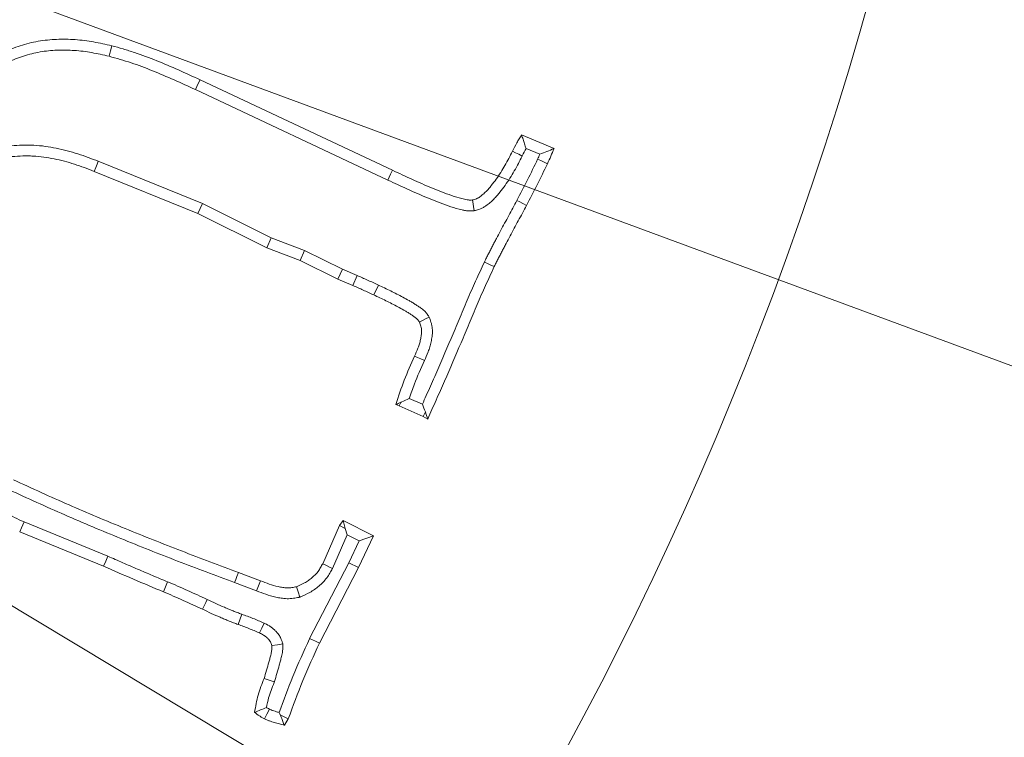
# Model space of a CAD drawing. Extents: x -3902 to -985, y -1235 to 2502.
# Drawn here: x -3231 to -3189, y -591 to -560 of the extents above; entities that cross this region are included whole.
import ezdxf

# ---------------------------------------------------------------- set-up
doc = ezdxf.new("R2010")
doc.units = 0
doc.header["$LTSCALE"] = 5
doc.layers.add('3', color=1, linetype='Continuous')
doc.layers.add('SLD-0', color=7, linetype='Continuous')
doc.layers.add('Bemaßungen(Brunner)', color=7, linetype='Continuous', lineweight=25)
doc.styles.add('Brunner 2014', font='arial.ttf', dxfattribs={"height": 35})
doc.dimstyles.new('Brunner 2014', dxfattribs={"dimscale": 5, "dimtxt": 35, "dimasz": 5, "dimexe": 3.175, "dimexo": 0, "dimgap": 0.762, "dimtad": 1, "dimdec": 0, "dimrnd": 1e-08, "dimtxsty": 'Brunner 2014', "dimcen": 0.09, "dimdle": 10, "dimclrd": 7, "dimclre": 7, "dimclrt": 7, "dimadec": 1, "dimazin": 2, "dimtfac": 0.666667, "dimtdec": 0, "dimtmove": 0, "dimatfit": 3, "dimldrblk": 'Filled-1', "dimfxl": 1, "dimtolj": 1, "dimlwd": 5, "dimlwe": 5, "dimarcsym": 0})

# ---------------------------------------------------------------- blocks, each defined once
blk = doc.blocks.new('*D164')
at = {"layer": 'Defpoints', "color": 0, "lineweight": 5, "transparency": 16777216}
for p in [(-3521.1, -451.781), (-3167.669, -582.397)]:
    blk.add_point(p, dxfattribs=at)
at = {"layer": 'SLD-0', "color": 7, "linetype": 'Continuous', "lineweight": 5, "transparency": 16777216}
for p, q in [((-3832.255, -336.79), (-3544.55, -443.115)), ((-3167.669, -582.397), (-3521.1, -451.781)), ((-3144.219, -591.063), (-3120.77, -599.729))]:
    blk.add_line(p, q, dxfattribs=at)
at = {"layer": 'SLD-0', "color": 7, "lineweight": 5, "transparency": 16777216}
for points in [[(-3543.106, -439.207), (-3545.995, -447.023), (-3521.1, -451.781)], [(-3142.775, -587.155), (-3145.664, -594.971), (-3167.669, -582.397)]]:
    blk.add_solid(points, dxfattribs=at)
at = {"layer": 'SLD-0', "color": 7, "lineweight": 9, "transparency": 16777216, "insert": (-3814.292, -299.176), "char_height": 35, "attachment_point": 1, "rotation": 339.7175, "style": 'Brunner 2014'}
blk.add_mtext('\\A1;∅377', dxfattribs=at)
blk = doc.blocks.new('Filled-1')
at = {"color": 0}
for p, q in [((0, 0), (-1, 0.1667)), ((-1, 0.1667), (-1, -0.1667)), ((-1, 0), (0, 0)), ((-1, -0.1667), (0, 0))]:
    blk.add_line(p, q, dxfattribs=at)
at = {"color": 0, "flags": 128}
blk.add_lwpolyline([(-1, -0.1667), (0, 0), (-1, 0.1667), (-1, -0.1667)], dxfattribs=at)
at = {"color": 0}
blk.add_solid([(-1, -0.1667), (0, 0), (-1, 0.1667), (-1, -0.1667)], dxfattribs=at)
blk = doc.blocks.new('*D165')
at = {"layer": 'Bemaßungen(Brunner)', "color": 7, "linetype": 'Continuous', "lineweight": 5, "transparency": 16777216}
for p, q in [((-3806.791, -239.013), (-3557.772, -388.765)), ((-3152.422, -632.529), (-3536.347, -401.649)), ((-3130.998, -645.413), (-3109.573, -658.297))]:
    blk.add_line(p, q, dxfattribs=at)
at = {"layer": 'Bemaßungen(Brunner)', "color": 7, "lineweight": 5, "transparency": 16777216}
for points in [[(-3555.624, -385.194), (-3559.919, -392.336), (-3536.347, -401.649)], [(-3128.851, -641.842), (-3133.145, -648.983), (-3152.422, -632.529)]]:
    blk.add_solid(points, dxfattribs=at)
at = {"layer": 'Defpoints', "color": 0, "lineweight": 5, "transparency": 16777216}
for p in [(-3536.347, -401.649), (-3152.422, -632.529)]:
    blk.add_point(p, dxfattribs=at)
at = {"layer": 'Bemaßungen(Brunner)', "color": 7, "lineweight": 9, "transparency": 16777216, "insert": (-3742.367, -251.315), "char_height": 35, "attachment_point": 5, "rotation": 328.9787, "style": 'Brunner 2014'}
blk.add_mtext('\\A1;∅448', dxfattribs=at)
blk = doc.blocks.new('*D166')
at = {"layer": 'Bemaßungen(Brunner)', "color": 7, "linetype": 'Continuous', "lineweight": 5, "transparency": 16777216}
for p, q in [((-3344.385, -310.545), (-2812.955, -310.545)), ((-2828.83, -1022.039), (-2828.83, -335.545)), ((-2988.385, -1047.039), (-2812.955, -1047.039))]:
    blk.add_line(p, q, dxfattribs=at)
at = {"layer": 'Bemaßungen(Brunner)', "color": 7, "lineweight": 5, "transparency": 16777216}
for points in [[(-2832.997, -335.545), (-2824.663, -335.545), (-2828.83, -310.545)], [(-2832.997, -1022.039), (-2824.663, -1022.039), (-2828.83, -1047.039)]]:
    blk.add_solid(points, dxfattribs=at)
at = {"layer": 'Defpoints', "color": 0, "lineweight": 5, "transparency": 16777216}
for p in [(-3344.385, -310.545), (-2828.83, -310.545), (-2988.385, -1047.039)]:
    blk.add_point(p, dxfattribs=at)
at = {"layer": 'Bemaßungen(Brunner)', "color": 1, "lineweight": 9, "transparency": 16777216, "insert": (-2850.522, -693.561), "char_height": 35, "attachment_point": 5, "rotation": 90, "style": 'Brunner 2014'}
blk.add_mtext('\\A1;736', dxfattribs=at)
blk = doc.blocks.new('*D170')
at = {"layer": '3', "color": 7, "linetype": 'Continuous', "lineweight": 5, "transparency": 16777216}
for p, q in [((-3344.385, -518.039), (-2877.665, -518.039)), ((-2893.54, -1022.039), (-2893.54, -543.039)), ((-2988.383, -1047.039), (-2877.665, -1047.039))]:
    blk.add_line(p, q, dxfattribs=at)
at = {"layer": '3', "color": 7, "lineweight": 5, "transparency": 16777216}
for points in [[(-2897.706, -543.039), (-2889.373, -543.039), (-2893.54, -518.039)], [(-2897.706, -1022.039), (-2889.373, -1022.039), (-2893.54, -1047.039)]]:
    blk.add_solid(points, dxfattribs=at)
at = {"layer": 'Defpoints', "color": 0, "lineweight": 5, "transparency": 16777216}
for p in [(-3344.385, -518.039), (-2893.54, -518.039), (-2988.383, -1047.039)]:
    blk.add_point(p, dxfattribs=at)
at = {"layer": '3', "color": 1, "lineweight": 9, "transparency": 16777216, "insert": (-2933.09, -762.413), "char_height": 35, "attachment_point": 2, "rotation": 90, "style": 'Brunner 2014'}
blk.add_mtext('\\A1;529', dxfattribs=at)

msp = doc.modelspace()

# ---------------------------------------------------------------- linework, layer by layer
at = {"color": 7, "linetype": 'Continuous', "lineweight": 9}
for p, q in [((-3223.316, -562.428), (-3215.051, -566.323)), ((-3223.512, -562.852), (-3215.246, -566.746)), ((-3209.497, -564.795), (-3208.104, -565.389)), ((-3209.306, -565.383), (-3208.716, -565.635)), ((-3223.215, -567.755), (-3227.69, -565.935)), ((-3223.407, -568.18), (-3227.862, -566.369)), ((-3223.215, -567.755), (-3223.407, -568.18)), ((-3220.253, -569.225), (-3223.215, -567.755)), ((-3211.536, -568.061), (-3211.609, -567.597)), ((-3220.44, -569.652), (-3223.407, -568.18)), ((-3220.253, -569.225), (-3220.44, -569.652)), ((-3218.821, -569.773), (-3220.253, -569.225)), ((-3219.008, -570.201), (-3220.44, -569.652)), ((-3218.821, -569.773), (-3219.008, -570.201)), ((-3217.199, -570.57), (-3218.821, -569.773)), ((-3217.394, -570.994), (-3219.008, -570.201)), ((-3217.199, -570.57), (-3217.394, -570.994)), ((-3216.57, -570.843), (-3217.199, -570.57)), ((-3216.755, -571.271), (-3217.394, -570.994)), ((-3216.57, -570.843), (-3216.755, -571.271)), ((-3215.651, -571.256), (-3215.849, -571.679)), ((-3213.762, -576.377), (-3214.328, -576.131)), ((-3214.762, -576.451), (-3214.903, -576.389)), ((-3214.694, -576.295), (-3214.762, -576.451)), ((-3213.732, -576.898), (-3214.762, -576.451)), ((-3213.634, -576.701), (-3213.732, -576.898)), ((-3213.528, -577.012), (-3213.732, -576.898)), ((-3227.278, -582.906), (-3230.878, -581.436)), ((-3218.045, -583.228), (-3217.321, -581.58)), ((-3217.321, -581.58), (-3217.162, -581.376)), ((-3217.084, -581.721), (-3217.321, -581.58)), ((-3217.084, -581.721), (-3217.162, -581.376)), ((-3217.162, -581.376), (-3215.86, -582.027)), ((-3216.989, -581.984), (-3217.084, -581.721)), ((-3227.46, -583.335), (-3231.066, -581.863)), ((-3217.626, -583.432), (-3216.989, -581.984)), ((-3216.989, -581.984), (-3216.475, -582.242)), ((-3215.86, -582.027), (-3216.5, -583.398)), ((-3216.475, -582.242), (-3215.86, -582.027)), ((-3216.475, -582.242), (-3216.918, -583.191)), ((-3216.918, -583.191), (-3218.606, -586.443)), ((-3216.5, -583.398), (-3218.187, -586.647)), ((-3216.918, -583.191), (-3216.5, -583.398)), ((-3221.669, -583.601), (-3220.718, -583.964)), ((-3224.71, -584.009), (-3224.89, -584.439)), ((-3221.833, -584.038), (-3220.884, -584.399)), ((-3221.523, -585.399), (-3221.68, -585.838)), ((-3219.523, -589.897), (-3219.693, -590.174))]:
    msp.add_line(p, q, dxfattribs=at)
at = {"color": 7, "linetype": 'Continuous', "lineweight": 9, "flags": 128}
for points in [[(-3227.223, -561.42), (-3227.166, -561.194), (-3227.109, -560.968)], [(-3223.512, -562.852), (-3223.453, -562.725), (-3223.394, -562.598), (-3223.316, -562.428)], [(-3209.471, -565.711), (-3209.624, -565.635), (-3209.756, -565.569), (-3209.888, -565.502)], [(-3227.69, -565.935), (-3227.742, -566.065), (-3227.793, -566.195), (-3227.862, -566.369)], [(-3208.81, -565.843), (-3208.674, -565.906), (-3208.531, -565.973), (-3208.387, -566.04)], [(-3215.246, -566.746), (-3215.188, -566.619), (-3215.129, -566.492), (-3215.051, -566.323)], [(-3209.7, -567.617), (-3209.576, -567.682), (-3209.452, -567.748), (-3209.287, -567.835)], [(-3211.097, -570.264), (-3210.97, -570.324), (-3210.844, -570.383), (-3210.674, -570.462)], [(-3213.466, -572.631), (-3213.621, -572.71), (-3213.753, -572.778), (-3213.884, -572.845)], [(-3213.674, -574.502), (-3213.832, -574.431), (-3213.966, -574.371), (-3214.1, -574.311)], [(-3230.878, -581.436), (-3230.935, -581.565), (-3230.991, -581.693), (-3231.066, -581.863)], [(-3227.278, -582.906), (-3227.369, -583.121), (-3227.46, -583.335)], [(-3217.626, -583.432), (-3217.752, -583.371), (-3217.878, -583.309), (-3218.045, -583.228)], [(-3221.833, -584.038), (-3221.784, -583.907), (-3221.734, -583.776), (-3221.669, -583.601)], [(-3220.884, -584.399), (-3220.801, -584.181), (-3220.718, -583.964)], [(-3219.031, -584.665), (-3219.101, -584.442), (-3219.172, -584.218)], [(-3223.011, -584.764), (-3223.07, -584.891), (-3223.129, -585.017), (-3223.208, -585.186)], [(-3220.563, -585.782), (-3220.66, -585.994), (-3220.757, -586.205)], [(-3219.758, -586.674), (-3219.991, -586.712), (-3220.225, -586.749)], [(-3218.606, -586.443), (-3218.48, -586.504), (-3218.355, -586.565), (-3218.187, -586.647)], [(-3220.124, -588.312), (-3220.256, -588.266), (-3220.388, -588.22), (-3220.565, -588.159)], [(-3220.336, -589.483), (-3220.439, -589.693), (-3220.542, -589.902)], [(-3219.869, -589.73), (-3219.734, -589.795), (-3219.523, -589.897)]]:
    msp.add_lwpolyline(points, dxfattribs=at)
at = {"color": 7, "linetype": 'Continuous', "lineweight": 9}
msp.add_circle((-3344.385, -517.089), 224, dxfattribs=at)
for radius, start, end in [(155.568, 114.84481, 65.15519), (184.564, 325.19959, 344.80041)]:
    msp.add_arc((-3344.385, -517.089), radius, start, end, dxfattribs=at)
for points, knots in [([(-3236.914, -567.172), (-3236.68, -566.695), (-3236.445, -566.219), (-3235.922, -565.293), (-3235.636, -564.844), (-3235.011, -563.984), (-3234.674, -563.572), (-3234.127, -562.992), (-3233.937, -562.806), (-3233.543, -562.45), (-3233.339, -562.279), (-3232.919, -561.952), (-3232.704, -561.796), (-3232.256, -561.51), (-3232.023, -561.38), (-3231.544, -561.15), (-3231.297, -561.05), (-3230.791, -560.885), (-3230.532, -560.822), (-3230.008, -560.732), (-3229.743, -560.705), (-3229.212, -560.684), (-3228.945, -560.688), (-3228.547, -560.716), (-3228.415, -560.729), (-3228.151, -560.762), (-3228.02, -560.782), (-3227.628, -560.852), (-3227.369, -560.91), (-3227.109, -560.968)], [0, 0, 0, 0, 0.125, 0.125, 0.25, 0.25, 0.375, 0.375, 0.4375, 0.4375, 0.5, 0.5, 0.5625, 0.5625, 0.625, 0.625, 0.6875, 0.6875, 0.75, 0.75, 0.8125, 0.8125, 0.875, 0.875, 0.90625, 0.90625, 0.9375, 0.9375, 1, 1, 1, 1]), ([(-3227.109, -560.968), (-3226.946, -561.013), (-3226.782, -561.059), (-3226.457, -561.155), (-3226.295, -561.205), (-3225.812, -561.365), (-3225.494, -561.484), (-3224.865, -561.739), (-3224.554, -561.874), (-3223.934, -562.148), (-3223.625, -562.288), (-3223.316, -562.428)], [0, 0, 0, 0, 0.125, 0.125, 0.25, 0.25, 0.5, 0.5, 0.75, 0.75, 1, 1, 1, 1]), ([(-3236.492, -567.371), (-3236.259, -566.896), (-3236.03, -566.431), (-3235.524, -565.537), (-3235.248, -565.103), (-3234.645, -564.274), (-3234.319, -563.875), (-3233.795, -563.321), (-3233.615, -563.144), (-3233.239, -562.803), (-3233.043, -562.639), (-3232.642, -562.326), (-3232.438, -562.179), (-3232.02, -561.912), (-3231.804, -561.792), (-3231.36, -561.579), (-3231.132, -561.486), (-3230.668, -561.336), (-3230.432, -561.278), (-3229.95, -561.195), (-3229.706, -561.171), (-3229.211, -561.15), (-3228.961, -561.155), (-3228.588, -561.181), (-3228.464, -561.193), (-3228.218, -561.223), (-3228.095, -561.242), (-3227.727, -561.308), (-3227.478, -561.363), (-3227.223, -561.42)], [0.0006264, 0.0006264, 0.0006264, 0.0006264, 0.125, 0.125, 0.25, 0.25, 0.375, 0.375, 0.4375, 0.4375, 0.5, 0.5, 0.5625, 0.5625, 0.625, 0.625, 0.6875, 0.6875, 0.75, 0.75, 0.8125, 0.8125, 0.875, 0.875, 0.90625, 0.90625, 0.9375, 0.9375, 0.9990284, 0.9990284, 0.9990284, 0.9990284]), ([(-3227.223, -561.42), (-3227.064, -561.465), (-3226.906, -561.509), (-3226.592, -561.601), (-3226.436, -561.649), (-3225.97, -561.804), (-3225.662, -561.919), (-3225.048, -562.168), (-3224.741, -562.301), (-3224.126, -562.573), (-3223.819, -562.712), (-3223.512, -562.852)], [0.0030469, 0.0030469, 0.0030469, 0.0030469, 0.125, 0.125, 0.25, 0.25, 0.5, 0.5, 0.75, 0.75, 0.9991327, 0.9991327, 0.9991327, 0.9991327]), ([(-3209.888, -565.502), (-3209.829, -565.381), (-3209.77, -565.259), (-3209.673, -565.082), (-3209.639, -565.024), (-3209.569, -564.909), (-3209.533, -564.852), (-3209.497, -564.795)], [0, 0, 0, 0, 0.5, 0.5, 0.75, 0.75, 1, 1, 1, 1]), ([(-3209.306, -565.383), (-3209.33, -565.315), (-3209.353, -565.247), (-3209.375, -565.18), (-3209.396, -565.115), (-3209.417, -565.051), (-3209.437, -564.987), (-3209.457, -564.923), (-3209.477, -564.859), (-3209.497, -564.795)], [0, 0, 0, 0, 0.000404889, 0.000404889, 0.000404889, 0.00079032, 0.00079032, 0.00079032, 0.001175761, 0.001175761, 0.001175761, 0.001175761]), ([(-3227.69, -565.935), (-3227.692, -565.934), (-3227.693, -565.934), (-3227.694, -565.933), (-3227.976, -565.825), (-3228.266, -565.713), (-3228.72, -565.566), (-3228.875, -565.521), (-3229.184, -565.441), (-3229.34, -565.405), (-3229.652, -565.343), (-3229.809, -565.315), (-3230.13, -565.27), (-3230.294, -565.253), (-3230.542, -565.24), (-3230.626, -565.237), (-3230.79, -565.237), (-3230.871, -565.238), (-3231.11, -565.245), (-3231.265, -565.254), (-3231.416, -565.263), (-3231.423, -565.264), (-3231.43, -565.264), (-3231.437, -565.264)], [-0.001211, -0.001211, -0.001211, -0.001211, 0, 0, 0, 0.25, 0.25, 0.375, 0.375, 0.5, 0.5, 0.625, 0.625, 0.75, 0.75, 0.8125, 0.8125, 0.875, 0.875, 1, 1, 1, 1.005612, 1.005612, 1.005612, 1.005612]), ([(-3211.609, -567.597), (-3211.553, -567.581), (-3211.497, -567.566), (-3211.43, -567.538), (-3211.417, -567.533), (-3211.391, -567.52), (-3211.378, -567.513), (-3211.34, -567.492), (-3211.315, -567.477), (-3211.243, -567.428), (-3211.197, -567.392), (-3211.11, -567.317), (-3211.067, -567.277), (-3210.986, -567.195), (-3210.948, -567.152), (-3210.872, -567.064), (-3210.835, -567.02), (-3210.727, -566.884), (-3210.657, -566.792), (-3210.455, -566.51), (-3210.331, -566.314), (-3210.102, -565.913), (-3209.995, -565.707), (-3209.888, -565.502)], [0, 0, 0, 0, 0.0625, 0.0625, 0.078125, 0.078125, 0.09375, 0.09375, 0.125, 0.125, 0.1875, 0.1875, 0.25, 0.25, 0.3125, 0.3125, 0.375, 0.375, 0.5, 0.5, 0.75, 0.75, 1, 1, 1, 1]), ([(-3209.471, -565.711), (-3209.47, -565.709), (-3209.469, -565.707), (-3209.467, -565.705), (-3209.412, -565.59), (-3209.36, -565.482), (-3209.306, -565.383)], [-0.0091952, -0.0091952, -0.0091952, -0.0091952, 0, 0, 0, 0.4716527, 0.4716527, 0.4716527, 0.4716527]), ([(-3208.716, -565.635), (-3208.613, -565.595), (-3208.511, -565.554), (-3208.409, -565.513), (-3208.307, -565.472), (-3208.206, -565.43), (-3208.104, -565.389)], [0, 0, 0, 0, 0.000598863, 0.000598863, 0.000598863, 0.001197742, 0.001197742, 0.001197742, 0.001197742]), ([(-3208.104, -565.389), (-3208.15, -565.498), (-3208.195, -565.608), (-3208.289, -565.825), (-3208.338, -565.932), (-3208.387, -566.04)], [0, 0, 0, 0, 0.5, 0.5, 1, 1, 1, 1]), ([(-3227.862, -566.369), (-3228.144, -566.26), (-3228.426, -566.152), (-3228.856, -566.013), (-3229, -565.97), (-3229.292, -565.895), (-3229.44, -565.861), (-3229.736, -565.801), (-3229.885, -565.775), (-3230.184, -565.734), (-3230.334, -565.718), (-3230.56, -565.706), (-3230.635, -565.704), (-3230.786, -565.703), (-3230.861, -565.704), (-3231.087, -565.711), (-3231.238, -565.72), (-3231.389, -565.729)], [0, 0, 0, 0, 0.25, 0.25, 0.375, 0.375, 0.5, 0.5, 0.625, 0.625, 0.75, 0.75, 0.8125, 0.8125, 0.875, 0.875, 1, 1, 1, 1]), ([(-3211.536, -568.061), (-3211.519, -568.056), (-3211.501, -568.051), (-3211.483, -568.046), (-3211.427, -568.03), (-3211.354, -568.011), (-3211.246, -567.967), (-3211.223, -567.957), (-3211.18, -567.936), (-3211.159, -567.925), (-3211.1, -567.892), (-3211.063, -567.869), (-3210.962, -567.801), (-3210.906, -567.756), (-3210.795, -567.662), (-3210.743, -567.613), (-3210.645, -567.513), (-3210.6, -567.463), (-3210.514, -567.363), (-3210.474, -567.315), (-3210.358, -567.169), (-3210.283, -567.07), (-3210.066, -566.768), (-3209.932, -566.556), (-3209.691, -566.134), (-3209.581, -565.923), (-3209.474, -565.718), (-3209.473, -565.716), (-3209.472, -565.714), (-3209.471, -565.711)], [-0.020038, -0.020038, -0.020038, -0.020038, 0, 0, 0, 0.0625, 0.0625, 0.078125, 0.078125, 0.09375, 0.09375, 0.125, 0.125, 0.1875, 0.1875, 0.25, 0.25, 0.3125, 0.3125, 0.375, 0.375, 0.5, 0.5, 0.75, 0.75, 1, 1, 1, 1.002684, 1.002684, 1.002684, 1.002684]), ([(-3208.81, -565.843), (-3208.954, -566.143), (-3209.097, -566.44), (-3209.391, -567.027), (-3209.545, -567.321), (-3209.7, -567.617)], [0.0023886, 0.0023886, 0.0023886, 0.0023886, 0.5, 0.5, 0.9988061, 0.9988061, 0.9988061, 0.9988061]), ([(-3208.387, -566.04), (-3208.532, -566.342), (-3208.677, -566.644), (-3208.977, -567.242), (-3209.132, -567.538), (-3209.287, -567.835)], [0, 0, 0, 0, 0.5, 0.5, 1, 1, 1, 1]), ([(-3215.051, -566.323), (-3214.771, -566.45), (-3214.491, -566.578), (-3214.071, -566.769), (-3213.931, -566.833), (-3213.65, -566.956), (-3213.508, -567.016), (-3213.224, -567.132), (-3213.081, -567.19), (-3212.795, -567.302), (-3212.651, -567.356), (-3212.359, -567.454), (-3212.213, -567.5), (-3212.027, -567.549), (-3211.989, -567.559), (-3211.914, -567.576), (-3211.877, -567.584), (-3211.82, -567.593), (-3211.801, -567.595), (-3211.762, -567.598), (-3211.743, -567.599), (-3211.686, -567.6), (-3211.647, -567.598), (-3211.609, -567.597)], [0, 0, 0, 0, 0.25, 0.25, 0.375, 0.375, 0.5, 0.5, 0.625, 0.625, 0.75, 0.75, 0.875, 0.875, 0.90625, 0.90625, 0.9375, 0.9375, 0.953125, 0.953125, 0.96875, 0.96875, 1, 1, 1, 1]), ([(-3215.246, -566.746), (-3215.246, -566.747), (-3215.245, -566.747), (-3215.244, -566.748), (-3214.963, -566.875), (-3214.686, -567.002), (-3214.264, -567.194), (-3214.122, -567.258), (-3213.833, -567.385), (-3213.688, -567.446), (-3213.398, -567.565), (-3213.255, -567.623), (-3212.96, -567.738), (-3212.809, -567.794), (-3212.501, -567.899), (-3212.345, -567.947), (-3212.144, -568.001), (-3212.104, -568.011), (-3212.012, -568.032), (-3211.962, -568.043), (-3211.879, -568.055), (-3211.85, -568.059), (-3211.789, -568.064), (-3211.759, -568.065), (-3211.677, -568.066), (-3211.631, -568.064), (-3211.592, -568.063), (-3211.574, -568.062), (-3211.555, -568.062), (-3211.536, -568.061)], [-0.000863, -0.000863, -0.000863, -0.000863, 0, 0, 0, 0.25, 0.25, 0.375, 0.375, 0.5, 0.5, 0.625, 0.625, 0.75, 0.75, 0.875, 0.875, 0.90625, 0.90625, 0.9375, 0.9375, 0.953125, 0.953125, 0.96875, 0.96875, 1, 1, 1, 1.015084, 1.015084, 1.015084, 1.015084]), ([(-3209.7, -567.617), (-3209.816, -567.835), (-3209.932, -568.05), (-3210.167, -568.483), (-3210.286, -568.702), (-3210.463, -569.035), (-3210.521, -569.146), (-3210.606, -569.31), (-3210.634, -569.363), (-3210.692, -569.471), (-3210.721, -569.526), (-3210.78, -569.638), (-3210.81, -569.696), (-3210.868, -569.809), (-3210.895, -569.863), (-3210.936, -569.942), (-3210.95, -569.968), (-3210.979, -570.024), (-3210.994, -570.053), (-3211.025, -570.114), (-3211.041, -570.146), (-3211.07, -570.206), (-3211.083, -570.235), (-3211.097, -570.263), (-3211.097, -570.264), (-3211.097, -570.264), (-3211.097, -570.264)], [0.0008051, 0.0008051, 0.0008051, 0.0008051, 0.25, 0.25, 0.5, 0.5, 0.625, 0.625, 0.6875, 0.6875, 0.75, 0.75, 0.8125, 0.8125, 0.875, 0.875, 0.90625, 0.90625, 0.9375, 0.9375, 0.96875, 0.96875, 1, 1, 1, 1.0004225, 1.0004225, 1.0004225, 1.0004225]), ([(-3209.287, -567.835), (-3209.404, -568.053), (-3209.522, -568.271), (-3209.758, -568.706), (-3209.876, -568.924), (-3210.05, -569.252), (-3210.107, -569.361), (-3210.193, -569.526), (-3210.222, -569.581), (-3210.28, -569.69), (-3210.309, -569.745), (-3210.367, -569.854), (-3210.396, -569.909), (-3210.452, -570.019), (-3210.48, -570.075), (-3210.522, -570.157), (-3210.537, -570.185), (-3210.565, -570.239), (-3210.58, -570.267), (-3210.608, -570.322), (-3210.621, -570.35), (-3210.648, -570.406), (-3210.661, -570.434), (-3210.674, -570.462)], [0, 0, 0, 0, 0.25, 0.25, 0.5, 0.5, 0.625, 0.625, 0.6875, 0.6875, 0.75, 0.75, 0.8125, 0.8125, 0.875, 0.875, 0.90625, 0.90625, 0.9375, 0.9375, 0.96875, 0.96875, 1, 1, 1, 1]), ([(-3211.097, -570.264), (-3211.097, -570.265), (-3211.097, -570.265), (-3211.098, -570.266), (-3211.223, -570.536), (-3211.348, -570.807), (-3211.597, -571.353), (-3211.719, -571.629), (-3211.957, -572.181), (-3212.073, -572.458), (-3212.302, -573.008), (-3212.417, -573.281), (-3212.762, -574.102), (-3212.995, -574.648), (-3213.293, -575.326), (-3213.352, -575.461), (-3213.473, -575.731), (-3213.534, -575.866), (-3213.651, -576.125), (-3213.707, -576.251), (-3213.762, -576.377)], [-0.0001756, -0.0001756, -0.0001756, -0.0001756, 0, 0, 0, 0.125, 0.125, 0.25, 0.25, 0.375, 0.375, 0.5, 0.5, 0.75, 0.75, 0.8125, 0.8125, 0.875, 0.875, 0.9318565, 0.9318565, 0.9318565, 0.9318565]), ([(-3210.674, -570.462), (-3210.8, -570.732), (-3210.925, -571.002), (-3211.171, -571.544), (-3211.292, -571.816), (-3211.527, -572.363), (-3211.642, -572.637), (-3211.872, -573.187), (-3211.987, -573.462), (-3212.333, -574.285), (-3212.567, -574.833), (-3212.866, -575.514), (-3212.926, -575.65), (-3213.048, -575.922), (-3213.109, -576.058), (-3213.231, -576.329), (-3213.292, -576.465), (-3213.411, -576.738), (-3213.47, -576.875), (-3213.528, -577.012)], [0, 0, 0, 0, 0.125, 0.125, 0.25, 0.25, 0.375, 0.375, 0.5, 0.5, 0.75, 0.75, 0.8125, 0.8125, 0.875, 0.875, 0.9375, 0.9375, 1, 1, 1, 1]), ([(-3215.651, -571.256), (-3215.728, -571.22), (-3215.806, -571.184), (-3215.883, -571.148), (-3215.96, -571.112), (-3216.038, -571.077), (-3216.116, -571.042), (-3216.266, -570.974), (-3216.418, -570.908), (-3216.57, -570.843)], [0, 0, 0, 0, 0.000255864, 0.000255864, 0.000255864, 0.000511732, 0.000511732, 0.000511732, 0.001007568, 0.001007568, 0.001007568, 0.001007568]), ([(-3215.849, -571.679), (-3215.999, -571.609), (-3216.149, -571.539), (-3216.451, -571.402), (-3216.603, -571.337), (-3216.755, -571.271)], [0, 0, 0, 0, 0.5, 0.5, 1, 1, 1, 1]), ([(-3213.466, -572.631), (-3213.477, -572.614), (-3213.489, -572.598), (-3213.5, -572.581), (-3213.513, -572.561), (-3213.531, -572.536), (-3213.576, -572.476), (-3213.606, -572.44), (-3213.691, -572.35), (-3213.747, -572.304), (-3213.851, -572.226), (-3213.899, -572.193), (-3213.963, -572.151), (-3213.982, -572.138), (-3214.023, -572.112), (-3214.044, -572.098), (-3214.107, -572.057), (-3214.151, -572.029), (-3214.244, -571.972), (-3214.29, -571.945), (-3214.426, -571.868), (-3214.512, -571.822), (-3214.772, -571.685), (-3214.947, -571.595), (-3215.3, -571.421), (-3215.478, -571.337), (-3215.651, -571.256)], [-0.026133, -0.026133, -0.026133, -0.026133, 0, 0, 0, 0.03125, 0.03125, 0.0625, 0.0625, 0.125, 0.125, 0.1875, 0.1875, 0.21875, 0.21875, 0.25, 0.25, 0.3125, 0.3125, 0.375, 0.375, 0.5, 0.5, 0.75, 0.75, 1, 1, 1, 1]), ([(-3213.884, -572.845), (-3213.898, -572.825), (-3213.912, -572.805), (-3213.94, -572.767), (-3213.956, -572.749), (-3214.005, -572.697), (-3214.042, -572.665), (-3214.119, -572.607), (-3214.159, -572.581), (-3214.219, -572.541), (-3214.239, -572.528), (-3214.279, -572.501), (-3214.299, -572.488), (-3214.359, -572.449), (-3214.399, -572.423), (-3214.481, -572.373), (-3214.523, -572.349), (-3214.648, -572.279), (-3214.733, -572.233), (-3214.987, -572.098), (-3215.157, -572.011), (-3215.501, -571.841), (-3215.675, -571.76), (-3215.849, -571.679)], [0, 0, 0, 0, 0.03125, 0.03125, 0.0625, 0.0625, 0.125, 0.125, 0.1875, 0.1875, 0.21875, 0.21875, 0.25, 0.25, 0.3125, 0.3125, 0.375, 0.375, 0.5, 0.5, 0.75, 0.75, 1, 1, 1, 1]), ([(-3214.1, -574.311), (-3214.048, -574.195), (-3213.996, -574.078), (-3213.928, -573.9), (-3213.908, -573.84), (-3213.871, -573.719), (-3213.856, -573.657), (-3213.835, -573.564), (-3213.829, -573.532), (-3213.818, -573.469), (-3213.813, -573.438), (-3213.801, -573.342), (-3213.796, -573.278), (-3213.798, -573.183), (-3213.801, -573.151), (-3213.81, -573.089), (-3213.817, -573.058), (-3213.841, -572.966), (-3213.863, -572.905), (-3213.884, -572.845)], [0, 0, 0, 0, 0.25, 0.25, 0.375, 0.375, 0.5, 0.5, 0.5625, 0.5625, 0.625, 0.625, 0.75, 0.75, 0.8125, 0.8125, 0.875, 0.875, 1, 1, 1, 1]), ([(-3213.674, -574.502), (-3213.674, -574.502), (-3213.674, -574.502), (-3213.674, -574.501), (-3213.622, -574.385), (-3213.566, -574.26), (-3213.489, -574.057), (-3213.464, -573.985), (-3213.421, -573.841), (-3213.402, -573.767), (-3213.378, -573.656), (-3213.371, -573.619), (-3213.358, -573.544), (-3213.352, -573.506), (-3213.336, -573.387), (-3213.329, -573.298), (-3213.333, -573.154), (-3213.337, -573.103), (-3213.352, -573), (-3213.362, -572.952), (-3213.397, -572.821), (-3213.424, -572.748), (-3213.445, -572.688), (-3213.452, -572.669), (-3213.459, -572.65), (-3213.466, -572.631)], [-0.000729, -0.000729, -0.000729, -0.000729, 0, 0, 0, 0.25, 0.25, 0.375, 0.375, 0.5, 0.5, 0.5625, 0.5625, 0.625, 0.625, 0.75, 0.75, 0.8125, 0.8125, 0.875, 0.875, 1, 1, 1, 1.039092, 1.039092, 1.039092, 1.039092]), ([(-3214.903, -576.389), (-3214.789, -576.035), (-3214.674, -575.681), (-3214.406, -574.989), (-3214.253, -574.65), (-3214.1, -574.311)], [0, 0, 0, 0, 0.5, 0.5, 1, 1, 1, 1]), ([(-3214.328, -576.131), (-3214.257, -575.917), (-3214.184, -575.708), (-3213.977, -575.173), (-3213.828, -574.842), (-3213.675, -574.503), (-3213.674, -574.503), (-3213.674, -574.503), (-3213.674, -574.502)], [0.1911522, 0.1911522, 0.1911522, 0.1911522, 0.5, 0.5, 1, 1, 1, 1.0004996, 1.0004996, 1.0004996, 1.0004996]), ([(-3214.328, -576.131), (-3214.436, -576.179), (-3214.544, -576.227), (-3214.651, -576.276), (-3214.665, -576.282), (-3214.679, -576.288), (-3214.694, -576.295)], [0.0006621063, 0.0006621063, 0.0006621063, 0.0006621063, 0.0013242112, 0.0013242112, 0.0013242112, 0.0014120654, 0.0014120654, 0.0014120654, 0.0014120654]), ([(-3230.878, -581.436), (-3231.155, -581.305), (-3231.431, -581.174), (-3231.984, -580.908), (-3232.263, -580.772), (-3232.681, -580.568), (-3232.819, -580.5), (-3233.093, -580.363), (-3233.229, -580.294), (-3233.637, -580.083), (-3233.909, -579.937), (-3234.308, -579.716), (-3234.44, -579.641), (-3234.703, -579.488), (-3234.835, -579.409), (-3235.088, -579.253), (-3235.207, -579.175), (-3235.446, -579.006), (-3235.564, -578.917), (-3235.794, -578.735), (-3235.907, -578.64), (-3236.072, -578.494), (-3236.126, -578.445), (-3236.234, -578.344), (-3236.287, -578.293), (-3236.443, -578.139), (-3236.539, -578.038), (-3236.708, -577.835), (-3236.79, -577.723), (-3236.877, -577.603)], [0.0017338, 0.0017338, 0.0017338, 0.0017338, 0.125, 0.125, 0.25, 0.25, 0.3125, 0.3125, 0.375, 0.375, 0.5, 0.5, 0.5625, 0.5625, 0.625, 0.625, 0.6875, 0.6875, 0.75, 0.75, 0.8125, 0.8125, 0.84375, 0.84375, 0.875, 0.875, 0.9375, 0.9375, 0.9975469, 0.9975469, 0.9975469, 0.9975469]), ([(-3231.327, -579.627), (-3230.536, -579.991), (-3229.744, -580.354), (-3228.149, -581.051), (-3227.345, -581.386), (-3225.733, -582.045), (-3224.925, -582.368), (-3223.3, -582.994), (-3222.484, -583.297), (-3221.669, -583.601)], [0, 0, 0, 0, 0.25, 0.25, 0.5, 0.5, 0.75, 0.75, 1, 1, 1, 1]), ([(-3231.523, -580.05), (-3231.522, -580.05), (-3231.522, -580.051), (-3231.521, -580.051), (-3230.731, -580.414), (-3229.936, -580.779), (-3228.331, -581.48), (-3227.524, -581.817), (-3225.908, -582.478), (-3225.096, -582.802), (-3223.465, -583.43), (-3222.648, -583.734), (-3221.833, -584.038)], [-0.000135, -0.000135, -0.000135, -0.000135, 0, 0, 0, 0.25, 0.25, 0.5, 0.5, 0.75, 0.75, 0.9998335, 0.9998335, 0.9998335, 0.9998335]), ([(-3224.71, -584.009), (-3224.925, -583.919), (-3225.139, -583.829), (-3225.354, -583.738), (-3225.569, -583.648), (-3225.783, -583.557), (-3225.997, -583.465), (-3226.211, -583.373), (-3226.425, -583.28), (-3226.638, -583.187), (-3226.852, -583.093), (-3227.065, -583), (-3227.278, -582.906)], [0, 0, 0, 0, 0.000698781, 0.000698781, 0.000698781, 0.001397567, 0.001397567, 0.001397567, 0.002096415, 0.002096415, 0.002096415, 0.002795277, 0.002795277, 0.002795277, 0.002795277]), ([(-3224.89, -584.439), (-3225.32, -584.259), (-3225.75, -584.078), (-3226.606, -583.71), (-3227.033, -583.523), (-3227.46, -583.335)], [0, 0, 0, 0, 0.5, 0.5, 1, 1, 1, 1]), ([(-3219.172, -584.218), (-3219.054, -584.167), (-3218.936, -584.116), (-3218.768, -584.023), (-3218.714, -583.989), (-3218.608, -583.916), (-3218.557, -583.877), (-3218.41, -583.752), (-3218.319, -583.66), (-3218.205, -583.506), (-3218.171, -583.452), (-3218.106, -583.341), (-3218.076, -583.284), (-3218.045, -583.228)], [0, 0, 0, 0, 0.25, 0.25, 0.375, 0.375, 0.5, 0.5, 0.75, 0.75, 0.875, 0.875, 1, 1, 1, 1]), ([(-3219.031, -584.665), (-3219.016, -584.659), (-3219.001, -584.653), (-3218.987, -584.646), (-3218.869, -584.595), (-3218.737, -584.539), (-3218.529, -584.424), (-3218.461, -584.381), (-3218.33, -584.291), (-3218.267, -584.242), (-3218.087, -584.09), (-3217.971, -583.973), (-3217.817, -583.766), (-3217.774, -583.697), (-3217.698, -583.566), (-3217.665, -583.504), (-3217.634, -583.448), (-3217.631, -583.442), (-3217.629, -583.437), (-3217.626, -583.432)], [-0.031149, -0.031149, -0.031149, -0.031149, 0, 0, 0, 0.25, 0.25, 0.375, 0.375, 0.5, 0.5, 0.75, 0.75, 0.875, 0.875, 1, 1, 1, 1.01165, 1.01165, 1.01165, 1.01165]), ([(-3223.011, -584.764), (-3223.012, -584.764), (-3223.013, -584.763), (-3223.014, -584.763), (-3223.293, -584.635), (-3223.571, -584.506), (-3223.995, -584.315), (-3224.138, -584.252), (-3224.425, -584.128), (-3224.569, -584.068), (-3224.71, -584.009)], [-0.001639, -0.001639, -0.001639, -0.001639, 0, 0, 0, 0.5, 0.5, 0.75, 0.75, 1, 1, 1, 1]), ([(-3220.718, -583.964), (-3220.594, -584.011), (-3220.47, -584.059), (-3220.219, -584.145), (-3220.091, -584.182), (-3219.897, -584.225), (-3219.831, -584.238), (-3219.699, -584.257), (-3219.633, -584.264), (-3219.533, -584.267), (-3219.5, -584.266), (-3219.434, -584.263), (-3219.401, -584.259), (-3219.303, -584.245), (-3219.237, -584.232), (-3219.172, -584.218)], [0, 0, 0, 0, 0.25, 0.25, 0.5, 0.5, 0.625, 0.625, 0.75, 0.75, 0.8125, 0.8125, 0.875, 0.875, 1, 1, 1, 1]), ([(-3223.208, -585.186), (-3223.487, -585.058), (-3223.766, -584.93), (-3224.185, -584.741), (-3224.325, -584.679), (-3224.607, -584.558), (-3224.748, -584.498), (-3224.89, -584.439)], [0, 0, 0, 0, 0.5, 0.5, 0.75, 0.75, 1, 1, 1, 1]), ([(-3220.884, -584.399), (-3220.761, -584.447), (-3220.631, -584.497), (-3220.357, -584.59), (-3220.212, -584.633), (-3219.987, -584.683), (-3219.912, -584.697), (-3219.754, -584.72), (-3219.669, -584.729), (-3219.534, -584.733), (-3219.488, -584.733), (-3219.393, -584.727), (-3219.347, -584.722), (-3219.218, -584.704), (-3219.143, -584.689), (-3219.078, -584.675), (-3219.062, -584.672), (-3219.046, -584.669), (-3219.031, -584.665)], [0.000656, 0.000656, 0.000656, 0.000656, 0.25, 0.25, 0.5, 0.5, 0.625, 0.625, 0.75, 0.75, 0.8125, 0.8125, 0.875, 0.875, 1, 1, 1, 1.029999, 1.029999, 1.029999, 1.029999]), ([(-3221.523, -585.399), (-3221.523, -585.398), (-3221.524, -585.398), (-3221.525, -585.398), (-3221.591, -585.375), (-3221.654, -585.352), (-3221.775, -585.308), (-3221.833, -585.285), (-3221.954, -585.236), (-3222.016, -585.21), (-3222.142, -585.156), (-3222.206, -585.129), (-3222.394, -585.049), (-3222.515, -584.996), (-3222.76, -584.883), (-3222.883, -584.825), (-3223.008, -584.765), (-3223.009, -584.765), (-3223.01, -584.764), (-3223.011, -584.764)], [-0.001727, -0.001727, -0.001727, -0.001727, 0, 0, 0, 0.125, 0.125, 0.25, 0.25, 0.375, 0.375, 0.5, 0.5, 0.75, 0.75, 1, 1, 1, 1.001816, 1.001816, 1.001816, 1.001816]), ([(-3221.68, -585.838), (-3221.745, -585.815), (-3221.811, -585.792), (-3221.941, -585.744), (-3222.005, -585.719), (-3222.133, -585.666), (-3222.197, -585.64), (-3222.325, -585.586), (-3222.389, -585.558), (-3222.58, -585.477), (-3222.706, -585.421), (-3222.958, -585.305), (-3223.083, -585.246), (-3223.208, -585.186)], [0, 0, 0, 0, 0.125, 0.125, 0.25, 0.25, 0.375, 0.375, 0.5, 0.5, 0.75, 0.75, 1, 1, 1, 1]), ([(-3220.563, -585.782), (-3220.565, -585.78), (-3220.568, -585.779), (-3220.571, -585.778), (-3220.646, -585.745), (-3220.724, -585.711), (-3220.881, -585.644), (-3220.962, -585.611), (-3221.205, -585.515), (-3221.364, -585.456), (-3221.52, -585.4), (-3221.521, -585.399), (-3221.522, -585.399), (-3221.523, -585.399)], [-0.008656, -0.008656, -0.008656, -0.008656, 0, 0, 0, 0.25, 0.25, 0.5, 0.5, 1, 1, 1, 1.002889, 1.002889, 1.002889, 1.002889]), ([(-3220.757, -586.205), (-3220.833, -586.172), (-3220.909, -586.139), (-3221.061, -586.074), (-3221.138, -586.043), (-3221.369, -585.951), (-3221.524, -585.894), (-3221.68, -585.838)], [0, 0, 0, 0, 0.25, 0.25, 0.5, 0.5, 1, 1, 1, 1]), ([(-3219.758, -586.674), (-3219.766, -586.649), (-3219.775, -586.624), (-3219.784, -586.599), (-3219.794, -586.567), (-3219.808, -586.527), (-3219.836, -586.457), (-3219.848, -586.431), (-3219.875, -586.377), (-3219.891, -586.347), (-3219.942, -586.266), (-3219.978, -586.222), (-3220.028, -586.164), (-3220.044, -586.147), (-3220.075, -586.114), (-3220.09, -586.1), (-3220.138, -586.053), (-3220.173, -586.022), (-3220.23, -585.976), (-3220.25, -585.96), (-3220.292, -585.93), (-3220.314, -585.915), (-3220.42, -585.849), (-3220.496, -585.814), (-3220.555, -585.785), (-3220.557, -585.784), (-3220.56, -585.783), (-3220.563, -585.782)], [-0.10069, -0.10069, -0.10069, -0.10069, 0, 0, 0, 0.125, 0.125, 0.1875, 0.1875, 0.25, 0.25, 0.375, 0.375, 0.4375, 0.4375, 0.5, 0.5, 0.625, 0.625, 0.6875, 0.6875, 0.75, 0.75, 1, 1, 1, 1.010906, 1.010906, 1.010906, 1.010906]), ([(-3220.225, -586.749), (-3220.236, -586.718), (-3220.246, -586.686), (-3220.265, -586.641), (-3220.271, -586.626), (-3220.286, -586.597), (-3220.294, -586.583), (-3220.32, -586.541), (-3220.34, -586.516), (-3220.373, -586.478), (-3220.384, -586.466), (-3220.407, -586.442), (-3220.418, -586.431), (-3220.454, -586.396), (-3220.478, -586.375), (-3220.516, -586.344), (-3220.529, -586.334), (-3220.556, -586.315), (-3220.57, -586.306), (-3220.639, -586.263), (-3220.698, -586.234), (-3220.757, -586.205)], [0, 0, 0, 0, 0.125, 0.125, 0.1875, 0.1875, 0.25, 0.25, 0.375, 0.375, 0.4375, 0.4375, 0.5, 0.5, 0.625, 0.625, 0.6875, 0.6875, 0.75, 0.75, 1, 1, 1, 1]), ([(-3220.565, -588.159), (-3220.494, -587.927), (-3220.423, -587.695), (-3220.343, -587.403), (-3220.327, -587.344), (-3220.297, -587.227), (-3220.281, -587.168), (-3220.253, -587.05), (-3220.241, -586.99), (-3220.232, -586.915), (-3220.23, -586.9), (-3220.228, -586.87), (-3220.227, -586.855), (-3220.226, -586.81), (-3220.225, -586.779), (-3220.225, -586.749)], [0, 0, 0, 0, 0.5, 0.5, 0.625, 0.625, 0.75, 0.75, 0.875, 0.875, 0.90625, 0.90625, 0.9375, 0.9375, 1, 1, 1, 1]), ([(-3220.124, -588.312), (-3220.122, -588.306), (-3220.12, -588.3), (-3220.119, -588.295), (-3220.048, -588.064), (-3219.975, -587.825), (-3219.893, -587.525), (-3219.877, -587.464), (-3219.845, -587.344), (-3219.83, -587.285), (-3219.797, -587.149), (-3219.781, -587.072), (-3219.768, -586.964), (-3219.766, -586.941), (-3219.763, -586.898), (-3219.762, -586.877), (-3219.759, -586.819), (-3219.759, -586.784), (-3219.759, -586.754), (-3219.758, -586.727), (-3219.758, -586.701), (-3219.758, -586.674)], [-0.011991, -0.011991, -0.011991, -0.011991, 0, 0, 0, 0.5, 0.5, 0.625, 0.625, 0.75, 0.75, 0.875, 0.875, 0.90625, 0.90625, 0.9375, 0.9375, 1, 1, 1, 1.054788, 1.054788, 1.054788, 1.054788]), ([(-3218.606, -586.443), (-3218.608, -586.446), (-3218.609, -586.45), (-3218.611, -586.453), (-3218.855, -586.986), (-3219.101, -587.524), (-3219.541, -588.592), (-3219.732, -589.112), (-3219.921, -589.626)], [-0.0033073, -0.0033073, -0.0033073, -0.0033073, 0, 0, 0, 0.5, 0.5, 0.9665854, 0.9665854, 0.9665854, 0.9665854]), ([(-3218.187, -586.647), (-3218.431, -587.18), (-3218.674, -587.713), (-3219.12, -588.796), (-3219.322, -589.346), (-3219.523, -589.897)], [0, 0, 0, 0, 0.5, 0.5, 1, 1, 1, 1]), ([(-3220.972, -589.614), (-3220.928, -589.364), (-3220.885, -589.115), (-3220.748, -588.63), (-3220.656, -588.394), (-3220.565, -588.159)], [0, 0, 0, 0, 0.5, 0.5, 1, 1, 1, 1]), ([(-3220.462, -589.411), (-3220.434, -589.267), (-3220.404, -589.129), (-3220.308, -588.786), (-3220.222, -588.564), (-3220.13, -588.328), (-3220.128, -588.322), (-3220.126, -588.317), (-3220.124, -588.312)], [0.1939887, 0.1939887, 0.1939887, 0.1939887, 0.5, 0.5, 1, 1, 1, 1.0114552, 1.0114552, 1.0114552, 1.0114552]), ([(-3220.462, -589.411), (-3220.547, -589.449), (-3220.633, -589.483), (-3220.718, -589.516), (-3220.803, -589.55), (-3220.887, -589.582), (-3220.972, -589.614)], [0, 0, 0, 0, 0.000570335, 0.000570335, 0.000570335, 0.001140832, 0.001140832, 0.001140832, 0.001140832]), ([(-3220.542, -589.902), (-3220.58, -589.881), (-3220.618, -589.861), (-3220.674, -589.828), (-3220.693, -589.817), (-3220.729, -589.794), (-3220.748, -589.782), (-3220.837, -589.722), (-3220.905, -589.668), (-3220.972, -589.614)], [0, 0, 0, 0, 0.25, 0.25, 0.375, 0.375, 0.5, 0.5, 1, 1, 1, 1]), ([(-3220.336, -589.483), (-3220.367, -589.466), (-3220.396, -589.451), (-3220.436, -589.427), (-3220.449, -589.419), (-3220.462, -589.411)], [0.0416027, 0.0416027, 0.0416027, 0.0416027, 0.25, 0.25, 0.3645478, 0.3645478, 0.3645478, 0.3645478]), ([(-3219.921, -589.626), (-3219.941, -589.62), (-3219.961, -589.613), (-3220.017, -589.596), (-3220.053, -589.585), (-3220.125, -589.562), (-3220.157, -589.552), (-3220.201, -589.537), (-3220.214, -589.533), (-3220.24, -589.523), (-3220.252, -589.519), (-3220.286, -589.505), (-3220.31, -589.495), (-3220.336, -589.483)], [0.4247032, 0.4247032, 0.4247032, 0.4247032, 0.5, 0.5, 0.625, 0.625, 0.75, 0.75, 0.8125, 0.8125, 0.875, 0.875, 0.9756857, 0.9756857, 0.9756857, 0.9756857]), ([(-3219.869, -589.73), (-3219.854, -589.769), (-3219.839, -589.808), (-3219.823, -589.846), (-3219.802, -589.901), (-3219.78, -589.956), (-3219.758, -590.01), (-3219.737, -590.065), (-3219.715, -590.12), (-3219.693, -590.174)], [0.0002094051, 0.0002094051, 0.0002094051, 0.0002094051, 0.0004572822, 0.0004572822, 0.0004572822, 0.0008077232, 0.0008077232, 0.0008077232, 0.001158166, 0.001158166, 0.001158166, 0.001158166]), ([(-3219.693, -590.174), (-3219.765, -590.155), (-3219.837, -590.136), (-3219.944, -590.106), (-3219.98, -590.095), (-3220.051, -590.074), (-3220.086, -590.063), (-3220.157, -590.041), (-3220.193, -590.029), (-3220.264, -590.007), (-3220.299, -589.996), (-3220.352, -589.978), (-3220.37, -589.972), (-3220.405, -589.96), (-3220.422, -589.953), (-3220.474, -589.932), (-3220.508, -589.917), (-3220.542, -589.902)], [0, 0, 0, 0, 0.25, 0.25, 0.375, 0.375, 0.5, 0.5, 0.625, 0.625, 0.75, 0.75, 0.8125, 0.8125, 0.875, 0.875, 1, 1, 1, 1])]:
    msp.add_open_spline(points, degree=3, knots=knots, dxfattribs=at)
for points in [[(-3208.716, -565.635), (-3208.746, -565.703), (-3208.778, -565.772), (-3208.81, -565.843)], [(-3214.694, -576.295), (-3214.764, -576.326), (-3214.833, -576.358), (-3214.903, -576.389)], [(-3213.634, -576.701), (-3213.677, -576.593), (-3213.72, -576.485), (-3213.762, -576.377)], [(-3213.634, -576.701), (-3213.599, -576.805), (-3213.563, -576.908), (-3213.528, -577.012)], [(-3219.921, -589.626), (-3219.903, -589.661), (-3219.886, -589.695), (-3219.869, -589.73)]]:
    msp.add_open_spline(points, degree=3, dxfattribs=at)

# ---------------------------------------------------------------- dimensions: what is measured, and where the dimension line sits
at = {"layer": '3', "color": 1, "lineweight": 9}
dim = msp.add_linear_dim(base=(-2893.54, -518.039), p1=(-2988.383, -1047.039), p2=(-3344.385, -518.039), angle=90, dimstyle='Brunner 2014', override={"dimclrt": 1}, dxfattribs=at)
dim.commit()
dim.dimension.update_dxf_attribs({"geometry": '*D170', "text_midpoint": (-2893.54, -762.413), "dimtype": 160})
at = {"layer": 'Bemaßungen(Brunner)', "lineweight": 9}
dim = msp.add_diameter_dim_2p(p1=(-3152.422, -632.529), p2=(-3536.347, -401.649), dimstyle='Brunner 2014', dxfattribs=at)
dim.commit()
dim.dimension.update_dxf_attribs({"geometry": '*D165', "text_midpoint": (-3754.044, -270.733), "dimtype": 163})
dim = msp.add_linear_dim(base=(-2828.83, -310.545), p1=(-2988.385, -1047.039), p2=(-3344.385, -310.545), angle=90, dimstyle='Brunner 2014', override={"dimclrt": 1}, dxfattribs=at)
dim.commit()
dim.dimension.update_dxf_attribs({"geometry": '*D166', "text_midpoint": (-2828.83, -693.561), "dimtype": 160})
at = {"layer": 'SLD-0', "color": 7, "lineweight": 9}
dim = msp.add_diameter_dim_2p(p1=(-3167.669, -582.397), p2=(-3521.1, -451.781), dimstyle='Brunner 2014', dxfattribs=at)
dim.commit()
dim.dimension.update_dxf_attribs({"geometry": '*D164', "text_midpoint": (-3774.554, -358.114), "dimtype": 163})

doc.saveas('drawing.dxf')
